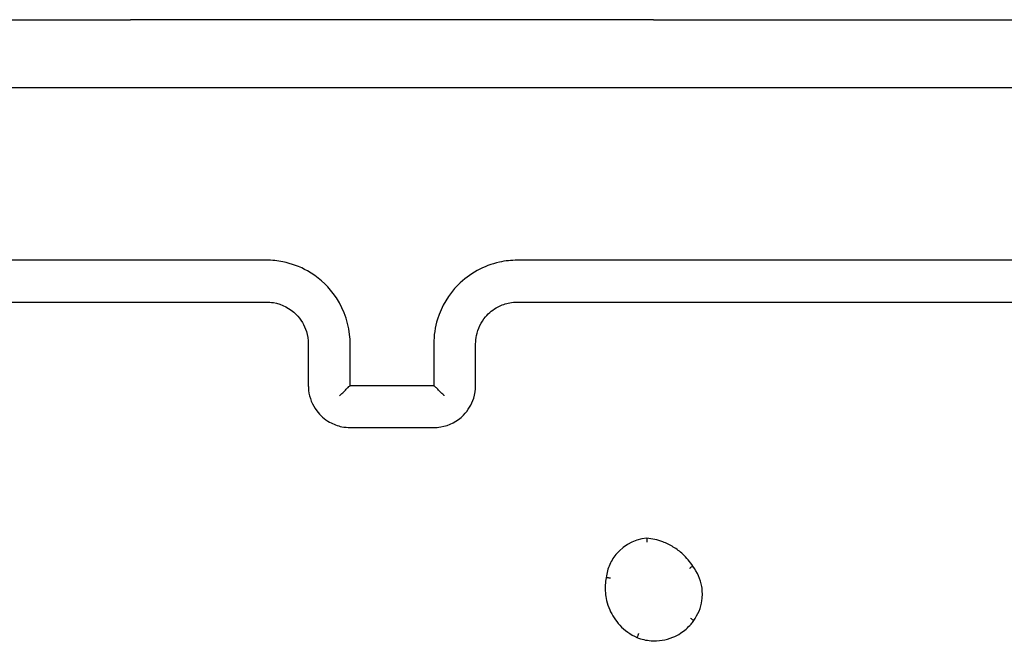
# Model space of a CAD drawing. Units: millimetres. Extents: x 30068 to 35959, y 8115 to 11951.
# Drawn here: x 34393 to 34440, y 10425 to 10454 of the extents above; entities that cross this region are included whole.
import ezdxf

# ---------------------------------------------------------------- set-up
doc = ezdxf.new("R2010")
doc.units = ezdxf.units.MM
doc.layers.add('Wymiar (ISO)', color=7, linetype='Continuous', lineweight=25)

msp = doc.modelspace()

# ---------------------------------------------------------------- linework, layer by layer
at = {"layer": 'Wymiar (ISO)'}
for p, q in [((34378.518, 10454.459), (34398.518, 10454.459)), ((34423.518, 10454.459), (34398.518, 10454.459)), ((34423.518, 10454.459), (34443.518, 10454.459))]:
    msp.add_line(p, q, dxfattribs=at)
for points, knots in [([(34451.268, 10451.209), (34437.864, 10451.209), (34424.441, 10451.209), (34397.595, 10451.209), (34384.171, 10451.209), (34370.768, 10451.209)], [0, 0, 0, 0, 4.026921, 4.026921, 8.053842, 8.053842, 8.053842, 8.053842]), ([(34405.018, 10442.959), (34400.016, 10442.959), (34395.014, 10442.959), (34385.013, 10442.959), (34380.014, 10442.959), (34375.018, 10442.959)], [-3.001345, -3.001345, -3.001345, -3.001345, -1.500673, -1.500673, 0, 0, 0, 0]), ([(34409.018, 10438.959), (34409.018, 10439.111), (34409.009, 10439.263), (34408.911, 10440.12), (34408.638, 10440.804), (34407.879, 10441.807), (34407.459, 10442.175), (34406.615, 10442.651), (34406.215, 10442.799), (34405.544, 10442.933), (34405.281, 10442.959), (34405.018, 10442.959)], [-0.5501361, -0.5501361, -0.5501361, -0.5501361, -0.5102447, -0.5102447, -0.3233945, -0.3233945, -0.1796636, -0.1796636, -0.0691014, -0.0691014, 0, 0, 0, 0]), ([(34417.018, 10442.959), (34416.727, 10442.959), (34416.436, 10442.927), (34415.408, 10442.7), (34414.713, 10442.316), (34413.725, 10441.319), (34413.386, 10440.754), (34413.078, 10439.76), (34413.018, 10439.36), (34413.018, 10438.959)], [-0.5501385, -0.5501385, -0.5501385, -0.5501385, -0.4738327, -0.4738327, -0.2735101, -0.2735101, -0.1051962, -0.1051962, 0, 0, 0, 0]), ([(34447.018, 10442.959), (34442.021, 10442.959), (34437.022, 10442.959), (34427.021, 10442.959), (34422.02, 10442.959), (34417.018, 10442.959)], [-3.001316, -3.001316, -3.001316, -3.001316, -1.500658, -1.500658, 0, 0, 0, 0]), ([(34375.018, 10440.959), (34380.014, 10440.959), (34385.013, 10440.959), (34395.014, 10440.959), (34400.016, 10440.959), (34405.018, 10440.959)], [-3.001342, -3.001342, -3.001342, -3.001342, -1.500671, -1.500671, 0, 0, 0, 0]), ([(34405.018, 10440.959), (34405.128, 10440.959), (34405.238, 10440.95), (34405.757, 10440.864), (34406.145, 10440.663), (34406.664, 10440.139), (34406.833, 10439.857), (34406.987, 10439.36), (34407.018, 10439.159), (34407.018, 10438.959)], [-0.3929547, -0.3929547, -0.3929547, -0.3929547, -0.3517411, -0.3517411, -0.1954117, -0.1954117, -0.0751584, -0.0751584, 0, 0, 0, 0]), ([(34415.018, 10438.959), (34415.018, 10439.092), (34415.031, 10439.225), (34415.124, 10439.684), (34415.274, 10439.994), (34415.656, 10440.447), (34415.861, 10440.611), (34416.264, 10440.822), (34416.453, 10440.888), (34416.77, 10440.948), (34416.894, 10440.959), (34417.018, 10440.959)], [-0.3929466, -0.3929466, -0.3929466, -0.3929466, -0.3430141, -0.3430141, -0.2174033, -0.2174033, -0.1207796, -0.1207796, -0.0464537, -0.0464537, 0, 0, 0, 0]), ([(34417.018, 10440.959), (34422.02, 10440.959), (34427.021, 10440.959), (34437.022, 10440.959), (34442.021, 10440.959), (34447.018, 10440.959)], [-3.001313, -3.001313, -3.001313, -3.001313, -1.500656, -1.500656, 0, 0, 0, 0]), ([(34407.018, 10438.959), (34407.018, 10438.626), (34407.018, 10438.293), (34407.018, 10437.626), (34407.018, 10437.293), (34407.018, 10436.959)], [-0.2002018, -0.2002018, -0.2002018, -0.2002018, -0.1001009, -0.1001009, 0, 0, 0, 0]), ([(34415.018, 10436.959), (34415.018, 10437.293), (34415.018, 10437.626), (34415.018, 10438.293), (34415.018, 10438.626), (34415.018, 10438.959)], [-0.2002018, -0.2002018, -0.2002018, -0.2002018, -0.1001009, -0.1001009, 0, 0, 0, 0]), ([(34407.018, 10436.959), (34407.018, 10436.883), (34407.022, 10436.807), (34407.071, 10436.379), (34407.208, 10436.037), (34407.587, 10435.535), (34407.797, 10435.351), (34408.219, 10435.114), (34408.419, 10435.039), (34408.755, 10434.972), (34408.886, 10434.959), (34409.018, 10434.959)], [-0.2357339, -0.2357339, -0.2357339, -0.2357339, -0.2186329, -0.2186329, -0.1385701, -0.1385701, -0.0769834, -0.0769834, -0.029609, -0.029609, 0, 0, 0, 0]), ([(34408.516, 10436.481), (34408.517, 10436.482), (34408.518, 10436.483), (34408.567, 10436.531), (34408.614, 10436.579), (34408.705, 10436.668), (34408.749, 10436.711), (34408.839, 10436.798), (34408.885, 10436.842), (34408.951, 10436.904), (34408.975, 10436.926), (34409.006, 10436.953), (34409.015, 10436.959), (34409.017, 10436.959)], [-0.09287538, -0.09287538, -0.09287538, -0.09287538, -0.09243232, -0.09243232, -0.07248258, -0.07248258, -0.05331877, -0.05331877, -0.03077328, -0.03077328, -0.01414191, -0.01414191, 0, 0, 0, 0]), ([(34413.018, 10436.959), (34412.339, 10436.959), (34411.661, 10436.959), (34410.982, 10436.959), (34410.327, 10436.959), (34409.672, 10436.959), (34409.018, 10436.959)], [-4.2520015, -4.2520015, -4.2520015, -4.2520015, -4.048429, -4.048429, -4.048429, -3.852001, -3.852001, -3.852001, -3.852001]), ([(34413.018, 10434.959), (34413.128, 10434.959), (34413.238, 10434.968), (34413.758, 10435.055), (34414.146, 10435.256), (34414.664, 10435.78), (34414.834, 10436.062), (34414.987, 10436.559), (34415.018, 10436.759), (34415.018, 10436.959)], [-0.2357352, -0.2357352, -0.2357352, -0.2357352, -0.2109116, -0.2109116, -0.1171731, -0.1171731, -0.0450666, -0.0450666, 0, 0, 0, 0]), ([(34413.519, 10436.481), (34413.518, 10436.482), (34413.517, 10436.483), (34413.469, 10436.531), (34413.421, 10436.579), (34413.33, 10436.668), (34413.286, 10436.711), (34413.196, 10436.798), (34413.15, 10436.842), (34413.084, 10436.904), (34413.06, 10436.926), (34413.029, 10436.953), (34413.02, 10436.959), (34413.018, 10436.959)], [-0.00044717, -0.00044717, -0.00044717, -0.00044717, 0, 0, 0.02013514, 0.02013514, 0.03947701, 0.03947701, 0.06223151, 0.06223151, 0.07901698, 0.07901698, 0.09328991, 0.09328991, 0.09328991, 0.09328991]), ([(34409.018, 10434.959), (34409.684, 10434.959), (34410.351, 10434.959), (34411.684, 10434.959), (34412.351, 10434.959), (34413.018, 10434.959)], [-0.4000004, -0.4000004, -0.4000004, -0.4000004, -0.2000002, -0.2000002, 0, 0, 0, 0]), ([(34423.2, 10429.666), (34422.549, 10429.614), (34421.93, 10429.242), (34421.58, 10428.69), (34421.466, 10428.511), (34421.38, 10428.315), (34421.294, 10428.001), (34421.274, 10427.889), (34421.262, 10427.776)], [1.0270112, 1.0270112, 1.0270112, 1.0270112, 1.204666, 1.204666, 1.204666, 1.2622305, 1.2622305, 1.2930785, 1.2930785, 1.2930785, 1.2930785]), ([(34423.2, 10429.666), (34423.2, 10429.666), (34423.201, 10429.661), (34423.201, 10429.641), (34423.202, 10429.627), (34423.202, 10429.59), (34423.202, 10429.568), (34423.202, 10429.522), (34423.202, 10429.498), (34423.202, 10429.473), (34423.202, 10429.472), (34423.202, 10429.472)], [0, 0, 0, 0, 0.00778846, 0.00778846, 0.01559195, 0.01559195, 0.02342405, 0.02342405, 0.03073069, 0.03073069, 0.03087385, 0.03087385, 0.03087385, 0.03087385]), ([(34425.401, 10428.328), (34425.268, 10428.538), (34425.108, 10428.731), (34424.787, 10429.03), (34424.634, 10429.146), (34424.471, 10429.246), (34424.31, 10429.345), (34424.139, 10429.429), (34423.717, 10429.586), (34423.46, 10429.644), (34423.2, 10429.666)], [0.4199143, 0.4199143, 0.4199143, 0.4199143, 0.4892218, 0.4892218, 0.542593, 0.542593, 0.542593, 0.5954077, 0.5954077, 0.6683607, 0.6683607, 0.6683607, 0.6683607]), ([(34425.401, 10428.328), (34425.4, 10428.329), (34425.396, 10428.326), (34425.379, 10428.315), (34425.367, 10428.307), (34425.337, 10428.287), (34425.319, 10428.274), (34425.281, 10428.248), (34425.262, 10428.234), (34425.241, 10428.22), (34425.241, 10428.219), (34425.241, 10428.219)], [-0.0307171, -0.0307171, -0.0307171, -0.0307171, -0.02291287, -0.02291287, -0.01510304, -0.01510304, -0.00728253, -0.00728253, 0, 0, 0.00014291, 0.00014291, 0.00014291, 0.00014291]), ([(34425.444, 10425.725), (34425.652, 10426.009), (34425.789, 10426.345), (34425.839, 10426.694), (34425.87, 10426.914), (34425.867, 10427.139), (34425.771, 10427.708), (34425.623, 10428.043), (34425.403, 10428.325), (34425.402, 10428.327), (34425.401, 10428.328)], [1.1321438, 1.1321438, 1.1321438, 1.1321438, 1.2281038, 1.2281038, 1.2281038, 1.2885769, 1.2885769, 1.3853338, 1.3853338, 1.3858721, 1.3858721, 1.3858721, 1.3858721]), ([(34421.262, 10427.776), (34421.24, 10427.663), (34421.225, 10427.549), (34421.203, 10427.184), (34421.224, 10426.932), (34421.316, 10426.536), (34421.366, 10426.387), (34421.428, 10426.244), (34421.546, 10425.975), (34421.709, 10425.726), (34422.141, 10425.263), (34422.423, 10425.062), (34422.732, 10424.922)], [0.6875119, 0.6875119, 0.6875119, 0.6875119, 0.7193807, 0.7193807, 0.7886751, 0.7886751, 0.8319841, 0.8319841, 0.8319841, 0.9131947, 0.9131947, 1.0072101, 1.0072101, 1.0072101, 1.0072101]), ([(34421.462, 10427.753), (34421.462, 10427.753), (34421.461, 10427.753), (34421.441, 10427.756), (34421.421, 10427.759), (34421.383, 10427.764), (34421.365, 10427.766), (34421.327, 10427.771), (34421.309, 10427.773), (34421.281, 10427.776), (34421.271, 10427.777), (34421.263, 10427.777), (34421.262, 10427.776), (34421.262, 10427.776)], [-0.03164074, -0.03164074, -0.03164074, -0.03164074, -0.03149414, -0.03149414, -0.02546827, -0.02546827, -0.01944355, -0.01944355, -0.01163052, -0.01163052, -0.00382379, -0.00382379, 0, 0, 0, 0]), ([(34422.732, 10424.922), (34422.946, 10424.835), (34423.174, 10424.782), (34423.758, 10424.737), (34424.118, 10424.794), (34424.446, 10424.928), (34424.574, 10424.981), (34424.699, 10425.046), (34425.003, 10425.243), (34425.172, 10425.391), (34425.361, 10425.614), (34425.404, 10425.668), (34425.444, 10425.725)], [1.1455769, 1.1455769, 1.1455769, 1.1455769, 1.2088325, 1.2088325, 1.3058501, 1.3058501, 1.3058501, 1.3439955, 1.3439955, 1.4050282, 1.4050282, 1.4239658, 1.4239658, 1.4239658, 1.4239658]), ([(34425.285, 10425.847), (34425.285, 10425.847), (34425.285, 10425.847), (34425.307, 10425.831), (34425.329, 10425.816), (34425.368, 10425.787), (34425.385, 10425.774), (34425.414, 10425.751), (34425.425, 10425.742), (34425.44, 10425.729), (34425.444, 10425.726), (34425.444, 10425.725)], [-0.03155657, -0.03155657, -0.03155657, -0.03155657, -0.0314105, -0.0314105, -0.02343839, -0.02343839, -0.01562524, -0.01562524, -0.00781251, -0.00781251, 0, 0, 0, 0]), ([(34422.813, 10425.111), (34422.813, 10425.111), (34422.813, 10425.11), (34422.807, 10425.097), (34422.802, 10425.084), (34422.791, 10425.058), (34422.785, 10425.045), (34422.771, 10425.011), (34422.762, 10424.991), (34422.748, 10424.958), (34422.742, 10424.944), (34422.734, 10424.926), (34422.732, 10424.922), (34422.732, 10424.922)], [-0.00014873, -0.00014873, -0.00014873, -0.00014873, 0, 0, 0.0042672, 0.0042672, 0.00853426, 0.00853426, 0.0163482, 0.0163482, 0.02416026, 0.02416026, 0.03197149, 0.03197149, 0.03197149, 0.03197149])]:
    msp.add_open_spline(points, degree=3, knots=knots, dxfattribs=at)
for points in [[(34409.018, 10436.959), (34409.018, 10437.626), (34409.018, 10438.293), (34409.018, 10438.959)], [(34413.018, 10438.959), (34413.018, 10438.293), (34413.018, 10437.626), (34413.018, 10436.959)], [(34409.017, 10436.959), (34409.017, 10436.959), (34409.018, 10436.959), (34409.018, 10436.959)], [(34413.018, 10436.959), (34413.018, 10436.959), (34413.018, 10436.959), (34413.018, 10436.959)]]:
    msp.add_open_spline(points, degree=3, dxfattribs=at)

doc.saveas('drawing.dxf')
